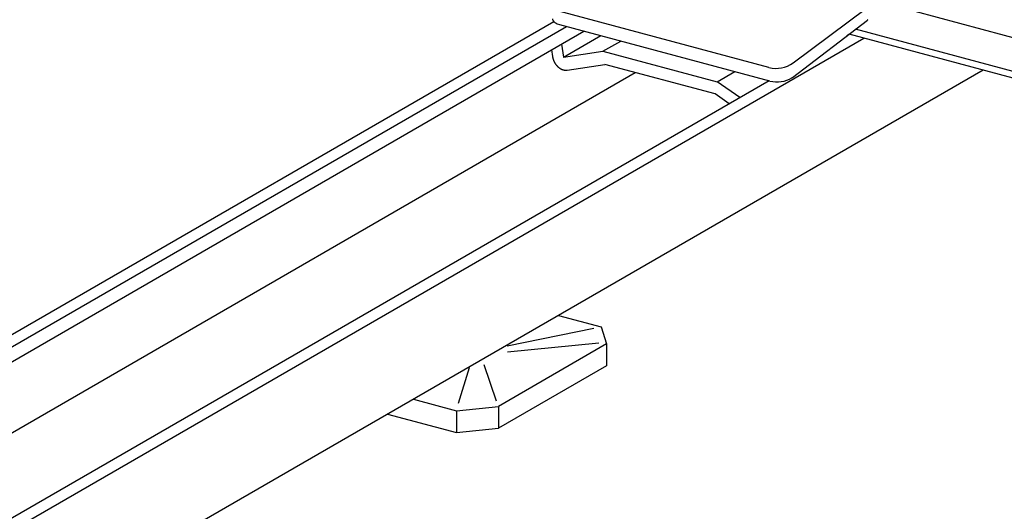
# Model space of a CAD drawing. Extents: x 5 to 415, y 6 to 292.
# Drawn here: x 246 to 251, y 201 to 204 of the extents above; entities that cross this region are included whole.
import ezdxf

# ---------------------------------------------------------------- set-up
doc = ezdxf.new("R2010")
doc.units = 0
for name, color, linetype in [('_B-2_野縁受け', 7, 'CONTINUOUS'), ('_B-3_野縁', 7, 'CONTINUOUS'), ('_B-A_クリップ', 7, 'CONTINUOUS'), ('_B-B_補強金具__金具__その他', 7, 'CONTINUOUS')]:
    doc.layers.add(name, color=color, linetype=linetype)

msp = doc.modelspace()

# ---------------------------------------------------------------- linework, layer by layer
at = {"layer": '_B-2_野縁受け', "color": 3, "linetype": 'CONTINUOUS'}
for p, q in [((268.0508, 199.1941), (250.6271, 203.8627)), ((268.0569, 198.9714), (250.3871, 203.7061)), ((268.0559, 199.0077), (250.4219, 203.7327))]:
    msp.add_line(p, q, dxfattribs=at)
at = {"layer": '_B-3_野縁', "color": 2, "linetype": 'CONTINUOUS'}
for p, q in [((248.7674, 203.7742), (237.7272, 197.4002)), ((237.816, 197.3851), (248.8368, 203.748)), ((237.816, 197.3041), (248.9327, 203.7223)), ((250.3898, 203.7053), (250.3747, 203.6966)), ((250.3898, 203.7053), (250.3747, 203.6966)), ((250.3898, 203.7053), (250.3747, 203.6966)), ((239.0052, 197.0665), (250.4679, 203.6844)), ((237.7347, 196.8676), (249.2142, 203.4953)), ((251.1223, 203.5091), (238.9941, 196.5068)), ((249.948, 203.4503), (238.9169, 197.0814))]:
    msp.add_line(p, q, dxfattribs=at)
at = {"layer": '_B-A_クリップ', "color": 7, "linetype": 'CONTINUOUS'}
for p, q in [((249.947, 203.5228), (248.7942, 203.8317)), ((250.0804, 203.5484), (250.4827, 203.849)), ((249.953, 203.4489), (248.8003, 203.7578)), ((250.0773, 203.4686), (250.4878, 203.7833)), ((248.8092, 203.6511), (248.8198, 203.579)), ((248.8198, 203.579), (249.0251, 203.6976)), ((249.0368, 203.6118), (249.1346, 203.6682)), ((248.7552, 203.6199), (248.7607, 203.5829)), ((248.8198, 203.579), (249.0368, 203.6118)), ((249.0368, 203.6118), (249.6627, 203.4441)), ((248.8403, 203.5087), (249.0474, 203.5399)), ((249.6521, 203.3779), (249.0474, 203.5399)), ((249.6627, 203.4441), (249.7605, 203.5005)), ((249.7881, 203.3579), (249.6627, 203.4441)), ((249.73, 203.3244), (249.6521, 203.3779))]:
    msp.add_line(p, q, dxfattribs=at)
for centre, radius, start, end in [((248.786, 203.7918), 0.0257, 184.7036, 197.8507), ((248.7889, 203.7939), 0.0291, 200.0281, 225.5511), ((248.7869, 203.7934), 0.0274, 227.9776, 241.288), ((248.8261, 203.8533), 0.0989, 238.0084, 254.8861), ((250.5035, 203.7628), 0.0259, 125.2714, 127.6928), ((250.5024, 203.7644), 0.0239, 122.7174, 125.2724), ((250.5013, 203.766), 0.022, 120.0189, 122.7184), ((248.8491, 203.5959), 0.0893, 188.3797, 190.3885), ((248.8509, 203.5962), 0.0912, 190.3882, 192.3697), ((248.8526, 203.5966), 0.0929, 192.3694, 194.3269), ((248.854, 203.597), 0.0943, 194.3266, 196.2634), ((248.8553, 203.5973), 0.0956, 196.263, 198.1823), ((248.8563, 203.5976), 0.0967, 198.182, 200.0869), ((248.8571, 203.5979), 0.0976, 200.0866, 201.9804), ((248.8577, 203.5982), 0.0982, 201.9801, 203.8659), ((248.858, 203.5983), 0.0986, 203.8656, 205.7465), ((248.8581, 203.5984), 0.0987, 205.7462, 207.6254), ((248.858, 203.5983), 0.0986, 207.6251, 209.5056), ((248.8577, 203.5982), 0.0983, 209.5053, 211.3904), ((248.8572, 203.5979), 0.0977, 211.3901, 213.2827), ((248.8565, 203.5974), 0.0968, 213.2824, 215.1857), ((248.8557, 203.5968), 0.0958, 215.1854, 217.1027), ((249.9861, 203.6794), 0.1614, 255.9564, 305.7235), ((248.8547, 203.596), 0.0945, 217.1024, 219.0368), ((248.8535, 203.5951), 0.093, 219.0365, 220.9912), ((248.8523, 203.594), 0.0914, 220.9909, 222.9692), ((248.8509, 203.5928), 0.0896, 222.9689, 224.9742), ((248.8495, 203.5914), 0.0876, 224.9738, 227.0093), ((248.8481, 203.5898), 0.0854, 227.009, 229.0781), ((248.8466, 203.5881), 0.0832, 229.0777, 231.1838), ((248.8452, 203.5863), 0.0809, 231.1835, 233.3299), ((248.8437, 203.5844), 0.0785, 233.3296, 235.5197), ((248.8423, 203.5823), 0.076, 235.5194, 237.7567), ((248.841, 203.5802), 0.0735, 237.7564, 240.0441), ((248.8397, 203.578), 0.071, 240.0438, 242.385), ((248.8386, 203.5758), 0.0685, 242.3847, 244.7826), ((248.8375, 203.5736), 0.066, 244.7823, 247.2397), ((248.8366, 203.5714), 0.0636, 247.2394, 249.7588), ((248.8358, 203.5691), 0.0612, 249.7586, 252.3422), ((248.8351, 203.567), 0.059, 252.342, 254.9916), ((248.8345, 203.5649), 0.0568, 254.9915, 257.7085), ((248.8341, 203.5629), 0.0547, 257.7084, 260.4933), ((248.8338, 203.5609), 0.0528, 260.4933, 263.3461), ((248.8336, 203.5591), 0.051, 263.3462, 266.2659), ((248.8334, 203.5575), 0.0493, 266.2662, 269.2511), ((248.8334, 203.556), 0.0478, 269.2514, 272.2988), ((248.8335, 203.5546), 0.0465, 272.2992, 275.4052), ((248.8336, 203.5535), 0.0453, 275.4057, 278.5653), ((248.8337, 203.5525), 0.0443, 278.5659, 278.5853), ((249.9922, 203.6055), 0.1614, 255.9564, 300.2598), ((249.9962, 203.5846), 0.1415, 303.1284, 304.9573)]:
    msp.add_arc(centre, radius, start, end, dxfattribs=at)
at = {"layer": '_B-B_補強金具__金具__その他', "color": 4, "linetype": 'CONTINUOUS'}
for p, q in [((248.7928, 202.1641), (249.0281, 202.101)), ((248.5119, 201.9966), (248.987, 202.0935)), ((249.0281, 202.101), (249.0572, 202.0076)), ((249.0572, 202.0076), (248.4648, 201.6656)), ((249.0149, 202.0115), (248.5138, 201.9631)), ((249.0572, 202.0076), (249.0572, 201.8876)), ((248.3033, 201.8774), (248.2436, 201.6818)), ((248.3834, 201.896), (248.4523, 201.6967)), ((249.0572, 201.8876), (248.4648, 201.5456)), ((247.9977, 201.7051), (248.2331, 201.642)), ((248.2331, 201.642), (248.4648, 201.6656)), ((248.4648, 201.6656), (248.4648, 201.5456)), ((247.8558, 201.6231), (248.2331, 201.522)), ((248.2331, 201.642), (248.2331, 201.522)), ((248.2331, 201.522), (248.4648, 201.5456))]:
    msp.add_line(p, q, dxfattribs=at)

doc.saveas('drawing.dxf')
